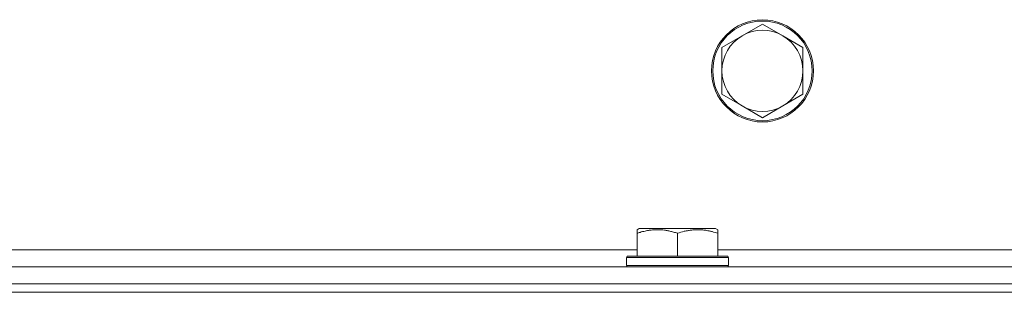
# Model space of a CAD drawing. Units: millimetres. Extents: x 0 to 24375, y -6 to 16800.
# Drawn here: x 11059 to 11291, y 14276 to 14340 of the extents above; entities that cross this region are included whole.
import ezdxf

# ---------------------------------------------------------------- set-up
doc = ezdxf.new("R2010")
doc.units = ezdxf.units.MM
doc.linetypes.add('K5LT_THIN', pattern=[0])
doc.layers.add('R', color=1, linetype='Continuous', true_color=0xff0000)
doc.layers.add('WELDING', color=7, linetype='Continuous', true_color=0xffffff)

msp = doc.modelspace()

# ---------------------------------------------------------------- linework, layer by layer
at = {"layer": 'R', "color": 7, "linetype": 'K5LT_THIN', "lineweight": 18}
for p, q in [((11233.71, 14338.98), (11228.94, 14336.23)), ((11238.47, 14336.23), (11233.71, 14338.98)), ((11228.94, 14336.23), (11224.18, 14333.48)), ((11243.23, 14333.48), (11238.47, 14336.23)), ((11224.18, 14333.48), (11224.18, 14327.98)), ((11243.23, 14327.98), (11243.23, 14333.48)), ((11224.18, 14327.98), (11224.18, 14322.48)), ((11243.23, 14322.48), (11243.23, 14327.98)), ((11224.18, 14322.48), (11228.94, 14319.73)), ((11238.47, 14319.73), (11243.23, 14322.48)), ((11228.94, 14319.73), (11233.71, 14316.98)), ((11233.71, 14316.98), (11238.47, 14319.73)), ((11204.2, 14290.68), (11204.73, 14290.98)), ((11204.2, 14289.83), (11204.2, 14290.68)), ((11204.2, 14289.83), (11204.2, 14284.48)), ((11209.22, 14290.98), (11204.73, 14290.98)), ((11222.68, 14290.98), (11209.22, 14290.98)), ((11213.7, 14289.83), (11213.7, 14284.48)), ((11223.2, 14290.68), (11222.68, 14290.98)), ((11223.2, 14290.68), (11223.2, 14289.83)), ((11223.2, 14289.83), (11223.2, 14284.48)), ((10979.54, 14285.98), (11204.2, 14285.98)), ((11223.2, 14285.98), (11448.87, 14285.98)), ((11201.7, 14284.18), (11201.88, 14284.48)), ((11201.7, 14284.18), (11201.7, 14282.28)), ((11207.7, 14284.18), (11201.7, 14284.18)), ((11207.79, 14284.48), (11201.88, 14284.48)), ((11225.7, 14284.18), (11207.7, 14284.18)), ((11225.53, 14284.48), (11207.79, 14284.48)), ((11225.7, 14284.18), (11225.53, 14284.48)), ((11225.7, 14284.18), (11225.7, 14282.28)), ((10927.04, 14281.98), (11745.04, 14281.98)), ((11201.7, 14282.28), (11201.88, 14281.98)), ((11207.7, 14282.28), (11201.7, 14282.28)), ((11225.7, 14282.28), (11207.7, 14282.28)), ((11225.7, 14282.28), (11225.53, 14281.98)), ((10927.04, 14277.98), (11745.04, 14277.98)), ((10927.04, 14277.98), (11745.04, 14277.98)), ((10865.04, 14275.98), (13149.04, 14275.98)), ((10927.04, 14275.98), (11745.04, 14275.98))]:
    msp.add_line(p, q, dxfattribs=at)
for radius in [12, 11.7]:
    msp.add_circle((11233.71, 14327.98), radius, dxfattribs=at)
for start, end in [(120, 180), (60, 120), (0, 60), (180, 240), (300, 0), (240, 300)]:
    msp.add_arc((11233.71, 14327.98), 9.53, start, end, dxfattribs=at)
at = {"layer": 'WELDING', "color": 7, "linetype": 'K5LT_THIN', "lineweight": 18}
for points, knots in [([(11208.95, 14290.68), (11208.71, 14290.68), (11208.22, 14290.67), (11207.46, 14290.6), (11206.75, 14290.49), (11205.88, 14290.32), (11205.06, 14290.11), (11204.44, 14289.91), (11204.2, 14289.83)], [0, 0, 0, 0, 1.379932, 2.710726, 4.302521, 5.360839, 7.646647, 9, 9, 9, 9]), ([(11213.7, 14289.83), (11213.39, 14289.94), (11212.8, 14290.12), (11212.05, 14290.31), (11211.35, 14290.46), (11210.69, 14290.57), (11209.95, 14290.65), (11209.38, 14290.68), (11209.06, 14290.68), (11208.95, 14290.68)], [0, 0, 0, 0, 2.020267, 3.832435, 4.748491, 6.434444, 8.016551, 9.332655, 10, 10, 10, 10]), ([(11223.2, 14289.83), (11222.77, 14289.98), (11222.2, 14290.15), (11221.51, 14290.32), (11221.09, 14290.41), (11220.64, 14290.49), (11220.16, 14290.57), (11219.67, 14290.62), (11219.11, 14290.67), (11218.49, 14290.69), (11217.97, 14290.67), (11217.5, 14290.65), (11216.98, 14290.6), (11216.21, 14290.49), (11215.09, 14290.26), (11214.23, 14290.01), (11213.7, 14289.83)], [0, 0, 0, 0, 2.392038, 3.094773, 3.749673, 4.638938, 5.533553, 6.273967, 7.269403, 8.499731, 9.554906, 10.026159, 10.962726, 12.336972, 14.092661, 17, 17, 17, 17])]:
    msp.add_open_spline(points, degree=3, knots=knots, dxfattribs=at)

doc.saveas('drawing.dxf')
